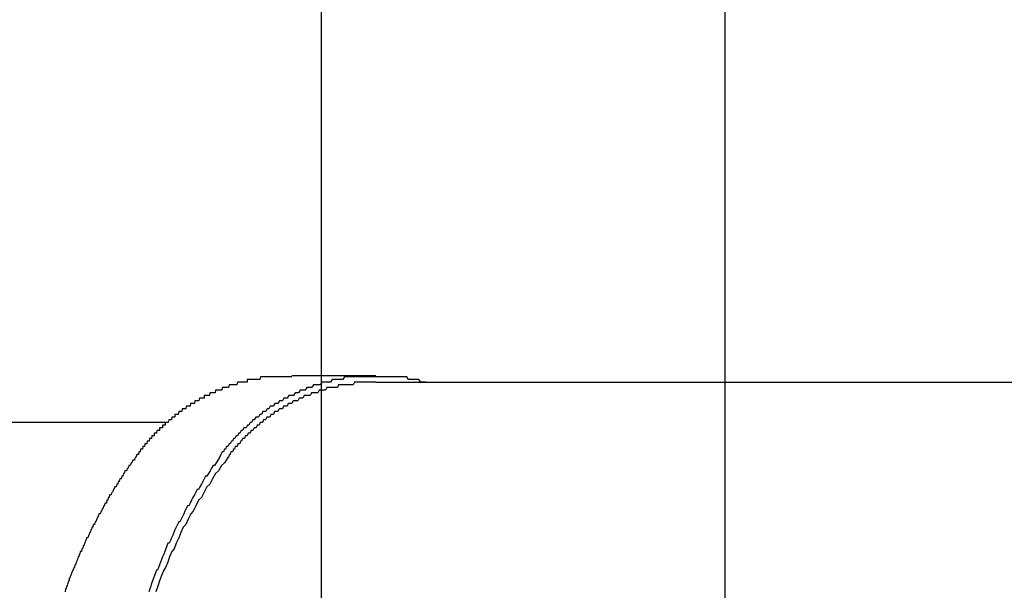
# Model space of a CAD drawing. Extents: x -60 to 21663, y -747 to 14596.
# Drawn here: x 2029 to 2065, y 11941 to 11962 of the extents above; entities that cross this region are included whole.
import ezdxf

# ---------------------------------------------------------------- set-up
doc = ezdxf.new("R2010")
doc.units = 0
doc.header["$LTSCALE"] = 70
doc.linetypes.add('PHANTOM2_20', pattern=[31.75, 15.875, -3.175, 3.175, -3.175, 3.175, -3.175])
doc.layers.add('_0-1_LAYER_1', color=7, linetype='CONTINUOUS')
doc.layers.add('_0-2_LAYER_2', color=7, linetype='CONTINUOUS')

msp = doc.modelspace()

# ---------------------------------------------------------------- linework, layer by layer
at = {"layer": '_0-1_LAYER_1', "color": 7, "linetype": 'PHANTOM2_20'}
for p, q in [((2040, 12310), (2040, 11900)), ((2038.908, 11949.25), (2042.033, 11949.25)), ((2040.02, 11949), (2039.96, 11948.9)), ((2040.09, 11949), (2040.02, 11949)), ((2040.15, 11949), (2040.09, 11949)), ((2040.21, 11949), (2040.15, 11949)), ((2040.28, 11949), (2040.21, 11949)), ((2040.34, 11949), (2040.28, 11949)), ((2040.41, 11949.1), (2040.34, 11949)), ((2040.47, 11949.1), (2040.41, 11949.1)), ((2040.54, 11949.1), (2040.47, 11949.1)), ((2040.6, 11949.1), (2040.54, 11949.1)), ((2040.67, 11949.1), (2040.6, 11949.1)), ((2040.73, 11949.1), (2040.67, 11949.1)), ((2040.8, 11949.1), (2040.73, 11949.1)), ((2040.86, 11949.2), (2040.8, 11949.1)), ((2040.93, 11949.2), (2040.86, 11949.2)), ((2041, 11949.2), (2040.93, 11949.2)), ((2041.06, 11949.2), (2041, 11949.2)), ((2041.13, 11949.2), (2041.06, 11949.2)), ((2041.19, 11949.2), (2041.13, 11949.2)), ((2041.26, 11949.2), (2041.19, 11949.2)), ((2041.24, 11949), (2041.19, 11948.9)), ((2041.29, 11949), (2041.24, 11949)), ((2041.32, 11949.2), (2041.26, 11949.2)), ((2041.34, 11949), (2041.29, 11949)), ((2041.39, 11949.2), (2041.32, 11949.2)), ((2041.39, 11949), (2041.34, 11949)), ((2041.46, 11949.2), (2041.39, 11949.2)), ((2041.43, 11949), (2041.39, 11949)), ((2041.48, 11949), (2041.43, 11949)), ((2041.52, 11949.2), (2041.46, 11949.2)), ((2041.53, 11949), (2041.48, 11949)), ((2041.59, 11949.2), (2041.52, 11949.2)), ((2041.58, 11949), (2041.53, 11949)), ((2041.63, 11949), (2041.58, 11949)), ((2041.66, 11949.2), (2041.59, 11949.2)), ((2041.68, 11949), (2041.63, 11949)), ((2041.72, 11949.2), (2041.66, 11949.2)), ((2041.73, 11949), (2041.68, 11949)), ((2041.79, 11949.2), (2041.72, 11949.2)), ((2041.78, 11949), (2041.73, 11949)), ((2041.83, 11949), (2041.78, 11949)), ((2041.86, 11949.2), (2041.79, 11949.2)), ((2041.88, 11949), (2041.83, 11949)), ((2041.92, 11949.2), (2041.86, 11949.2)), ((2041.93, 11949), (2041.88, 11949)), ((2041.99, 11949.2), (2041.92, 11949.2)), ((2041.98, 11949), (2041.93, 11949)), ((2042.03, 11949), (2041.98, 11949)), ((2042.05, 11949.2), (2041.99, 11949.2)), ((2042.033, 11949), (2073.168, 11949)), ((2042.12, 11949.2), (2042.05, 11949.2)), ((2042.19, 11949.2), (2042.12, 11949.2)), ((2042.25, 11949.2), (2042.19, 11949.2)), ((2042.32, 11949.2), (2042.25, 11949.2)), ((2042.39, 11949.2), (2042.32, 11949.2)), ((2042.45, 11949.2), (2042.39, 11949.2)), ((2042.52, 11949.2), (2042.45, 11949.2)), ((2042.59, 11949.2), (2042.52, 11949.2)), ((2042.65, 11949.2), (2042.59, 11949.2)), ((2042.72, 11949.2), (2042.65, 11949.2)), ((2042.78, 11949.2), (2042.72, 11949.2)), ((2042.85, 11949.2), (2042.78, 11949.2)), ((2042.92, 11949.2), (2042.85, 11949.2)), ((2042.98, 11949.2), (2042.92, 11949.2)), ((2043.05, 11949.2), (2042.98, 11949.2)), ((2043.11, 11949.2), (2043.05, 11949.2)), ((2043.18, 11949.2), (2043.11, 11949.2)), ((2043.24, 11949.1), (2043.18, 11949.2)), ((2043.31, 11949.1), (2043.24, 11949.1)), ((2043.37, 11949.1), (2043.31, 11949.1)), ((2043.44, 11949.1), (2043.37, 11949.1)), ((2043.5, 11949.1), (2043.44, 11949.1)), ((2043.57, 11949.1), (2043.5, 11949.1)), ((2043.63, 11949.1), (2043.57, 11949.1)), ((2043.7, 11949), (2043.63, 11949.1)), ((2043.76, 11949), (2043.7, 11949)), ((2043.83, 11949), (2043.76, 11949)), ((2043.89, 11949), (2043.83, 11949)), ((2039.03, 11948.6), (2038.97, 11948.5)), ((2039.09, 11948.6), (2039.03, 11948.6)), ((2039.15, 11948.6), (2039.09, 11948.6)), ((2039.21, 11948.7), (2039.15, 11948.6)), ((2039.27, 11948.7), (2039.21, 11948.7)), ((2039.33, 11948.7), (2039.27, 11948.7)), ((2039.4, 11948.7), (2039.33, 11948.7)), ((2039.46, 11948.8), (2039.4, 11948.7)), ((2039.52, 11948.8), (2039.46, 11948.8)), ((2039.58, 11948.8), (2039.52, 11948.8)), ((2039.64, 11948.8), (2039.58, 11948.8)), ((2039.64, 11948.6), (2039.59, 11948.5)), ((2039.71, 11948.9), (2039.64, 11948.8)), ((2039.68, 11948.6), (2039.64, 11948.6)), ((2039.73, 11948.6), (2039.68, 11948.6)), ((2039.77, 11948.9), (2039.71, 11948.9)), ((2039.78, 11948.6), (2039.73, 11948.6)), ((2039.83, 11948.9), (2039.77, 11948.9)), ((2039.83, 11948.6), (2039.78, 11948.6)), ((2039.9, 11948.9), (2039.83, 11948.9)), ((2039.87, 11948.6), (2039.83, 11948.6)), ((2039.92, 11948.7), (2039.87, 11948.6)), ((2039.96, 11948.9), (2039.9, 11948.9)), ((2039.97, 11948.7), (2039.92, 11948.7)), ((2040.02, 11948.7), (2039.97, 11948.7)), ((2040.06, 11948.7), (2040.02, 11948.7)), ((2040.11, 11948.7), (2040.06, 11948.7)), ((2040.16, 11948.7), (2040.11, 11948.7)), ((2040.21, 11948.8), (2040.16, 11948.7)), ((2040.26, 11948.8), (2040.21, 11948.8)), ((2040.3, 11948.8), (2040.26, 11948.8)), ((2040.35, 11948.8), (2040.3, 11948.8)), ((2040.4, 11948.8), (2040.35, 11948.8)), ((2040.45, 11948.8), (2040.4, 11948.8)), ((2040.5, 11948.8), (2040.45, 11948.8)), ((2040.55, 11948.8), (2040.5, 11948.8)), ((2040.6, 11948.8), (2040.55, 11948.8)), ((2040.64, 11948.9), (2040.6, 11948.8)), ((2040.69, 11948.9), (2040.64, 11948.9)), ((2040.74, 11948.9), (2040.69, 11948.9)), ((2040.79, 11948.9), (2040.74, 11948.9)), ((2040.84, 11948.9), (2040.79, 11948.9)), ((2040.89, 11948.9), (2040.84, 11948.9)), ((2040.94, 11948.9), (2040.89, 11948.9)), ((2040.99, 11948.9), (2040.94, 11948.9)), ((2041.04, 11948.9), (2040.99, 11948.9)), ((2041.09, 11948.9), (2041.04, 11948.9)), ((2041.14, 11948.9), (2041.09, 11948.9)), ((2041.19, 11948.9), (2041.14, 11948.9)), ((2038.44, 11948.3), (2038.38, 11948.2)), ((2038.5, 11948.3), (2038.44, 11948.3)), ((2038.56, 11948.3), (2038.5, 11948.3)), ((2038.61, 11948.4), (2038.56, 11948.3)), ((2038.67, 11948.4), (2038.61, 11948.4)), ((2038.73, 11948.4), (2038.67, 11948.4)), ((2038.79, 11948.5), (2038.73, 11948.4)), ((2038.85, 11948.5), (2038.79, 11948.5)), ((2038.91, 11948.5), (2038.85, 11948.5)), ((2038.97, 11948.5), (2038.91, 11948.5)), ((2038.95, 11948.3), (2038.91, 11948.2)), ((2039, 11948.3), (2038.95, 11948.3)), ((2039.04, 11948.3), (2039, 11948.3)), ((2039.09, 11948.3), (2039.04, 11948.3)), ((2039.13, 11948.3), (2039.09, 11948.3)), ((2039.18, 11948.4), (2039.13, 11948.3)), ((2039.22, 11948.4), (2039.18, 11948.4)), ((2039.27, 11948.4), (2039.22, 11948.4)), ((2039.31, 11948.4), (2039.27, 11948.4)), ((2039.36, 11948.5), (2039.31, 11948.4)), ((2039.4, 11948.5), (2039.36, 11948.5)), ((2039.45, 11948.5), (2039.4, 11948.5)), ((2039.5, 11948.5), (2039.45, 11948.5)), ((2039.54, 11948.5), (2039.5, 11948.5)), ((2039.59, 11948.5), (2039.54, 11948.5)), ((2037.83, 11947.9), (2037.78, 11947.8)), ((2037.88, 11947.9), (2037.83, 11947.9)), ((2037.94, 11947.9), (2037.88, 11947.9)), ((2037.99, 11948), (2037.94, 11947.9)), ((2038.05, 11948), (2037.99, 11948)), ((2038.1, 11948.1), (2038.05, 11948)), ((2038.16, 11948.1), (2038.1, 11948.1)), ((2038.21, 11948.1), (2038.16, 11948.1)), ((2038.27, 11948.2), (2038.21, 11948.1)), ((2038.26, 11947.9), (2038.22, 11947.8)), ((2038.3, 11947.9), (2038.26, 11947.9)), ((2038.33, 11948.2), (2038.27, 11948.2)), ((2038.34, 11947.9), (2038.3, 11947.9)), ((2038.38, 11948.2), (2038.33, 11948.2)), ((2038.38, 11947.9), (2038.34, 11947.9)), ((2038.43, 11948), (2038.38, 11947.9)), ((2038.47, 11948), (2038.43, 11948)), ((2038.51, 11948), (2038.47, 11948)), ((2038.56, 11948), (2038.51, 11948)), ((2038.6, 11948.1), (2038.56, 11948)), ((2038.64, 11948.1), (2038.6, 11948.1)), ((2038.69, 11948.1), (2038.64, 11948.1)), ((2038.73, 11948.1), (2038.69, 11948.1)), ((2038.77, 11948.2), (2038.73, 11948.1)), ((2038.82, 11948.2), (2038.77, 11948.2)), ((2038.86, 11948.2), (2038.82, 11948.2)), ((2038.91, 11948.2), (2038.86, 11948.2)), ((2034.256, 11947.5), (1975, 11947.5)), ((2037.36, 11947.5), (2037.31, 11947.4)), ((2037.41, 11947.5), (2037.36, 11947.5)), ((2037.46, 11947.6), (2037.41, 11947.5)), ((2037.51, 11947.6), (2037.46, 11947.6)), ((2037.57, 11947.7), (2037.51, 11947.6)), ((2037.62, 11947.7), (2037.57, 11947.7)), ((2037.67, 11947.7), (2037.62, 11947.7)), ((2037.72, 11947.8), (2037.67, 11947.7)), ((2037.73, 11947.5), (2037.69, 11947.4)), ((2037.78, 11947.8), (2037.72, 11947.8)), ((2037.77, 11947.5), (2037.73, 11947.5)), ((2037.81, 11947.5), (2037.77, 11947.5)), ((2037.85, 11947.6), (2037.81, 11947.5)), ((2037.89, 11947.6), (2037.85, 11947.6)), ((2037.93, 11947.6), (2037.89, 11947.6)), ((2037.97, 11947.7), (2037.93, 11947.6)), ((2038.01, 11947.7), (2037.97, 11947.7)), ((2038.05, 11947.7), (2038.01, 11947.7)), ((2038.09, 11947.7), (2038.05, 11947.7)), ((2038.13, 11947.8), (2038.09, 11947.7)), ((2038.18, 11947.8), (2038.13, 11947.8)), ((2038.22, 11947.8), (2038.18, 11947.8)), ((2037.02, 11947.2), (2036.97, 11947.1)), ((2037.07, 11947.2), (2037.02, 11947.2)), ((2037.12, 11947.3), (2037.07, 11947.2)), ((2037.16, 11947.3), (2037.12, 11947.3)), ((2037.21, 11947.3), (2037.16, 11947.3)), ((2037.26, 11947.4), (2037.21, 11947.3)), ((2037.31, 11947.4), (2037.26, 11947.4)), ((2037.39, 11947.2), (2037.35, 11947.1)), ((2037.43, 11947.2), (2037.39, 11947.2)), ((2037.46, 11947.2), (2037.43, 11947.2)), ((2037.5, 11947.3), (2037.46, 11947.2)), ((2037.54, 11947.3), (2037.5, 11947.3)), ((2037.58, 11947.3), (2037.54, 11947.3)), ((2037.62, 11947.4), (2037.58, 11947.3)), ((2037.65, 11947.4), (2037.62, 11947.4)), ((2037.69, 11947.4), (2037.65, 11947.4)), ((2036.66, 11946.8), (2036.61, 11946.7)), ((2036.7, 11946.8), (2036.66, 11946.8)), ((2036.74, 11946.9), (2036.7, 11946.8)), ((2036.79, 11946.9), (2036.74, 11946.9)), ((2036.83, 11947), (2036.79, 11946.9)), ((2036.88, 11947), (2036.83, 11947)), ((2036.93, 11947.1), (2036.88, 11947)), ((2036.97, 11947.1), (2036.93, 11947.1)), ((2037, 11946.8), (2036.97, 11946.7)), ((2037.03, 11946.8), (2037, 11946.8)), ((2037.07, 11946.9), (2037.03, 11946.8)), ((2037.1, 11946.9), (2037.07, 11946.9)), ((2037.14, 11946.9), (2037.1, 11946.9)), ((2037.17, 11947), (2037.14, 11946.9)), ((2037.21, 11947), (2037.17, 11947)), ((2037.24, 11947), (2037.21, 11947)), ((2037.28, 11947.1), (2037.24, 11947)), ((2037.32, 11947.1), (2037.28, 11947.1)), ((2037.35, 11947.1), (2037.32, 11947.1)), ((2036.32, 11946.4), (2036.26, 11946.3)), ((2036.36, 11946.4), (2036.32, 11946.4)), ((2036.4, 11946.5), (2036.36, 11946.4)), ((2036.44, 11946.5), (2036.4, 11946.5)), ((2036.48, 11946.6), (2036.44, 11946.5)), ((2036.53, 11946.6), (2036.48, 11946.6)), ((2036.57, 11946.7), (2036.53, 11946.6)), ((2036.61, 11946.7), (2036.57, 11946.7)), ((2036.64, 11946.4), (2036.61, 11946.3)), ((2036.67, 11946.4), (2036.64, 11946.4)), ((2036.7, 11946.4), (2036.67, 11946.4)), ((2036.74, 11946.5), (2036.7, 11946.4)), ((2036.77, 11946.5), (2036.74, 11946.5)), ((2036.8, 11946.6), (2036.77, 11946.5)), ((2036.83, 11946.6), (2036.8, 11946.6)), ((2036.87, 11946.6), (2036.83, 11946.6)), ((2036.9, 11946.7), (2036.87, 11946.6)), ((2036.93, 11946.7), (2036.9, 11946.7)), ((2036.97, 11946.7), (2036.93, 11946.7)), ((2036.15, 11946.1), (2036.09, 11946)), ((2036.21, 11946.2), (2036.15, 11946.1)), ((2036.26, 11946.3), (2036.21, 11946.2)), ((2036.52, 11946.2), (2036.4, 11946)), ((2036.55, 11946.2), (2036.52, 11946.2)), ((2036.58, 11946.3), (2036.55, 11946.2)), ((2036.61, 11946.3), (2036.58, 11946.3)), ((2035.87, 11945.7), (2035.81, 11945.6)), ((2035.92, 11945.8), (2035.87, 11945.7)), ((2035.98, 11945.9), (2035.92, 11945.8)), ((2036.03, 11945.9), (2035.98, 11945.9)), ((2036.09, 11946), (2036.03, 11945.9)), ((2036.18, 11945.7), (2036.07, 11945.6)), ((2036.29, 11945.9), (2036.18, 11945.7)), ((2036.4, 11946), (2036.29, 11945.9)), ((2035.59, 11945.3), (2035.54, 11945.2)), ((2035.65, 11945.4), (2035.59, 11945.3)), ((2035.7, 11945.5), (2035.65, 11945.4)), ((2035.75, 11945.5), (2035.7, 11945.5)), ((2035.81, 11945.6), (2035.75, 11945.5)), ((2035.96, 11945.4), (2035.85, 11945.2)), ((2036.07, 11945.6), (2035.96, 11945.4)), ((2035.38, 11945), (2035.33, 11944.9)), ((2035.43, 11945), (2035.38, 11945)), ((2035.49, 11945.1), (2035.43, 11945)), ((2035.54, 11945.2), (2035.49, 11945.1)), ((2035.75, 11945.1), (2035.64, 11944.9)), ((2035.85, 11945.2), (2035.75, 11945.1)), ((2035.18, 11944.6), (2035.13, 11944.5)), ((2035.23, 11944.7), (2035.18, 11944.6)), ((2035.28, 11944.8), (2035.23, 11944.7)), ((2035.33, 11944.9), (2035.28, 11944.8)), ((2035.44, 11944.6), (2035.34, 11944.4)), ((2035.54, 11944.7), (2035.44, 11944.6)), ((2035.64, 11944.9), (2035.54, 11944.7)), ((2034.98, 11944.3), (2034.93, 11944.2)), ((2035.03, 11944.4), (2034.98, 11944.3)), ((2035.08, 11944.4), (2035.03, 11944.4)), ((2035.13, 11944.5), (2035.08, 11944.4)), ((2035.34, 11944.4), (2035.24, 11944.2)), ((2034.79, 11943.9), (2034.74, 11943.8)), ((2034.84, 11944), (2034.79, 11943.9)), ((2034.89, 11944.1), (2034.84, 11944)), ((2034.93, 11944.2), (2034.89, 11944.1)), ((2035.05, 11943.9), (2034.96, 11943.7)), ((2035.15, 11944.1), (2035.05, 11943.9)), ((2035.24, 11944.2), (2035.15, 11944.1)), ((2034.56, 11943.5), (2034.52, 11943.4)), ((2034.61, 11943.6), (2034.56, 11943.5)), ((2034.65, 11943.7), (2034.61, 11943.6)), ((2034.7, 11943.8), (2034.65, 11943.7)), ((2034.74, 11943.8), (2034.7, 11943.8)), ((2034.87, 11943.6), (2034.78, 11943.4)), ((2034.96, 11943.7), (2034.87, 11943.6)), ((2034.43, 11943.2), (2034.39, 11943.1)), ((2034.48, 11943.3), (2034.43, 11943.2)), ((2034.52, 11943.4), (2034.48, 11943.3)), ((2034.7, 11943.2), (2034.61, 11943)), ((2034.78, 11943.4), (2034.7, 11943.2)), ((2034.22, 11942.8), (2034.18, 11942.7)), ((2034.26, 11942.9), (2034.22, 11942.8)), ((2034.3, 11943), (2034.26, 11942.9)), ((2034.35, 11943), (2034.3, 11943)), ((2034.39, 11943.1), (2034.35, 11943)), ((2034.53, 11942.8), (2034.44, 11942.7)), ((2034.61, 11943), (2034.53, 11942.8)), ((2034.06, 11942.4), (2034.02, 11942.3)), ((2034.1, 11942.5), (2034.06, 11942.4)), ((2034.14, 11942.6), (2034.1, 11942.5)), ((2034.18, 11942.7), (2034.14, 11942.6)), ((2034.36, 11942.5), (2034.29, 11942.3)), ((2034.44, 11942.7), (2034.36, 11942.5)), ((2033.95, 11942.1), (2033.91, 11942)), ((2033.98, 11942.2), (2033.95, 11942.1)), ((2034.02, 11942.3), (2033.98, 11942.2)), ((2034.21, 11942.1), (2034.14, 11942)), ((2034.29, 11942.3), (2034.21, 11942.1)), ((2033.76, 11941.7), (2033.73, 11941.6)), ((2033.8, 11941.8), (2033.76, 11941.7)), ((2033.83, 11941.9), (2033.8, 11941.8)), ((2033.87, 11942), (2033.83, 11941.9)), ((2033.91, 11942), (2033.87, 11942)), ((2034.06, 11941.8), (2033.99, 11941.6)), ((2034.14, 11942), (2034.06, 11941.8)), ((2033.62, 11941.3), (2033.59, 11941.2)), ((2033.66, 11941.4), (2033.62, 11941.3)), ((2033.69, 11941.5), (2033.66, 11941.4)), ((2033.73, 11941.6), (2033.69, 11941.5)), ((2033.92, 11941.4), (2033.85, 11941.2)), ((2033.99, 11941.6), (2033.92, 11941.4))]:
    msp.add_line(p, q, dxfattribs=at)
at = {"layer": '_0-1_LAYER_1', "color": 7, "linetype": 'Continuous'}
for p, q in [((2036.88, 11949), (2036.86, 11948.9)), ((2036.9, 11949), (2036.88, 11949)), ((2036.92, 11949), (2036.9, 11949)), ((2036.94, 11949), (2036.92, 11949)), ((2036.96, 11949), (2036.94, 11949)), ((2036.97, 11949), (2036.96, 11949)), ((2036.99, 11949), (2036.97, 11949)), ((2037.01, 11949), (2036.99, 11949)), ((2037.03, 11949), (2037.01, 11949)), ((2037.05, 11949), (2037.03, 11949)), ((2037.07, 11949), (2037.05, 11949)), ((2037.08, 11949), (2037.07, 11949)), ((2037.1, 11949), (2037.08, 11949)), ((2037.12, 11949), (2037.1, 11949)), ((2037.13, 11949), (2037.12, 11949)), ((2037.15, 11949), (2037.13, 11949)), ((2037.16, 11949), (2037.15, 11949)), ((2037.17, 11949), (2037.16, 11949)), ((2037.19, 11949), (2037.17, 11949)), ((2037.2, 11949), (2037.19, 11949)), ((2037.21, 11949), (2037.2, 11949)), ((2037.22, 11949), (2037.21, 11949)), ((2037.24, 11949), (2037.22, 11949)), ((2037.25, 11949.1), (2037.24, 11949)), ((2037.26, 11949.1), (2037.25, 11949.1)), ((2037.27, 11949.1), (2037.26, 11949.1)), ((2037.29, 11949.1), (2037.27, 11949.1)), ((2037.3, 11949.1), (2037.29, 11949.1)), ((2037.31, 11949.1), (2037.3, 11949.1)), ((2037.33, 11949.1), (2037.31, 11949.1)), ((2037.34, 11949.1), (2037.33, 11949.1)), ((2037.35, 11949.1), (2037.34, 11949.1)), ((2037.36, 11949.1), (2037.35, 11949.1)), ((2037.38, 11949.1), (2037.36, 11949.1)), ((2037.39, 11949.1), (2037.38, 11949.1)), ((2037.4, 11949.1), (2037.39, 11949.1)), ((2037.41, 11949.1), (2037.4, 11949.1)), ((2037.43, 11949.1), (2037.41, 11949.1)), ((2037.44, 11949.1), (2037.43, 11949.1)), ((2037.45, 11949.1), (2037.44, 11949.1)), ((2037.47, 11949.1), (2037.45, 11949.1)), ((2037.48, 11949.1), (2037.47, 11949.1)), ((2037.49, 11949.1), (2037.48, 11949.1)), ((2037.5, 11949.1), (2037.49, 11949.1)), ((2037.52, 11949.1), (2037.5, 11949.1)), ((2037.53, 11949.1), (2037.52, 11949.1)), ((2037.54, 11949.1), (2037.53, 11949.1)), ((2037.56, 11949.1), (2037.54, 11949.1)), ((2037.57, 11949.1), (2037.56, 11949.1)), ((2037.58, 11949.1), (2037.57, 11949.1)), ((2037.59, 11949.1), (2037.58, 11949.1)), ((2037.61, 11949.1), (2037.59, 11949.1)), ((2037.62, 11949.1), (2037.61, 11949.1)), ((2037.63, 11949.1), (2037.62, 11949.1)), ((2037.64, 11949.1), (2037.63, 11949.1)), ((2037.66, 11949.1), (2037.64, 11949.1)), ((2037.67, 11949.1), (2037.66, 11949.1)), ((2037.68, 11949.1), (2037.67, 11949.1)), ((2037.7, 11949.1), (2037.68, 11949.1)), ((2037.71, 11949.1), (2037.7, 11949.1)), ((2037.72, 11949.1), (2037.71, 11949.1)), ((2037.74, 11949.2), (2037.72, 11949.1)), ((2037.75, 11949.2), (2037.74, 11949.2)), ((2037.76, 11949.2), (2037.75, 11949.2)), ((2037.77, 11949.2), (2037.76, 11949.2)), ((2037.79, 11949.2), (2037.77, 11949.2)), ((2037.8, 11949.2), (2037.79, 11949.2)), ((2037.81, 11949.2), (2037.8, 11949.2)), ((2037.83, 11949.2), (2037.81, 11949.2)), ((2037.84, 11949.2), (2037.83, 11949.2)), ((2037.85, 11949.2), (2037.84, 11949.2)), ((2037.86, 11949.2), (2037.85, 11949.2)), ((2037.88, 11949.2), (2037.86, 11949.2)), ((2037.89, 11949.2), (2037.88, 11949.2)), ((2037.9, 11949.2), (2037.89, 11949.2)), ((2037.92, 11949.2), (2037.9, 11949.2)), ((2037.93, 11949.2), (2037.92, 11949.2)), ((2037.94, 11949.2), (2037.93, 11949.2)), ((2037.95, 11949.2), (2037.94, 11949.2)), ((2037.97, 11949.2), (2037.95, 11949.2)), ((2037.98, 11949.2), (2037.97, 11949.2)), ((2037.99, 11949.2), (2037.98, 11949.2)), ((2038.01, 11949.2), (2037.99, 11949.2)), ((2038.02, 11949.2), (2038.01, 11949.2)), ((2038.03, 11949.2), (2038.02, 11949.2)), ((2038.05, 11949.2), (2038.03, 11949.2)), ((2038.06, 11949.2), (2038.05, 11949.2)), ((2038.07, 11949.2), (2038.06, 11949.2)), ((2038.08, 11949.2), (2038.07, 11949.2)), ((2038.1, 11949.2), (2038.08, 11949.2)), ((2038.11, 11949.2), (2038.1, 11949.2)), ((2038.12, 11949.2), (2038.11, 11949.2)), ((2038.14, 11949.2), (2038.12, 11949.2)), ((2038.15, 11949.2), (2038.14, 11949.2)), ((2038.16, 11949.2), (2038.15, 11949.2)), ((2038.17, 11949.2), (2038.16, 11949.2)), ((2038.19, 11949.2), (2038.17, 11949.2)), ((2038.2, 11949.2), (2038.19, 11949.2)), ((2038.21, 11949.2), (2038.2, 11949.2)), ((2038.23, 11949.2), (2038.21, 11949.2)), ((2038.24, 11949.2), (2038.23, 11949.2)), ((2038.25, 11949.2), (2038.24, 11949.2)), ((2038.27, 11949.2), (2038.25, 11949.2)), ((2038.28, 11949.2), (2038.27, 11949.2)), ((2038.29, 11949.2), (2038.28, 11949.2)), ((2038.3, 11949.2), (2038.29, 11949.2)), ((2038.32, 11949.2), (2038.3, 11949.2)), ((2038.33, 11949.2), (2038.32, 11949.2)), ((2038.34, 11949.2), (2038.33, 11949.2)), ((2038.36, 11949.2), (2038.34, 11949.2)), ((2038.37, 11949.2), (2038.36, 11949.2)), ((2038.38, 11949.2), (2038.37, 11949.2)), ((2038.4, 11949.2), (2038.38, 11949.2)), ((2038.41, 11949.2), (2038.4, 11949.2)), ((2038.42, 11949.2), (2038.41, 11949.2)), ((2038.44, 11949.2), (2038.42, 11949.2)), ((2038.45, 11949.2), (2038.44, 11949.2)), ((2038.46, 11949.2), (2038.45, 11949.2)), ((2038.47, 11949.2), (2038.46, 11949.2)), ((2038.49, 11949.2), (2038.47, 11949.2)), ((2038.5, 11949.2), (2038.49, 11949.2)), ((2038.51, 11949.2), (2038.5, 11949.2)), ((2038.53, 11949.2), (2038.51, 11949.2)), ((2038.54, 11949.2), (2038.53, 11949.2)), ((2038.55, 11949.2), (2038.54, 11949.2)), ((2038.57, 11949.2), (2038.55, 11949.2)), ((2038.58, 11949.2), (2038.57, 11949.2)), ((2038.59, 11949.2), (2038.58, 11949.2)), ((2038.6, 11949.2), (2038.59, 11949.2)), ((2038.62, 11949.2), (2038.6, 11949.2)), ((2038.63, 11949.2), (2038.62, 11949.2)), ((2038.64, 11949.2), (2038.63, 11949.2)), ((2038.66, 11949.2), (2038.64, 11949.2)), ((2038.67, 11949.2), (2038.66, 11949.2)), ((2038.68, 11949.2), (2038.67, 11949.2)), ((2038.7, 11949.2), (2038.68, 11949.2)), ((2038.71, 11949.2), (2038.7, 11949.2)), ((2038.72, 11949.2), (2038.71, 11949.2)), ((2038.74, 11949.2), (2038.72, 11949.2)), ((2038.75, 11949.2), (2038.74, 11949.2)), ((2038.76, 11949.2), (2038.75, 11949.2)), ((2038.77, 11949.2), (2038.76, 11949.2)), ((2038.78, 11949.2), (2038.77, 11949.2)), ((2038.79, 11949.2), (2038.78, 11949.2)), ((2038.8, 11949.2), (2038.79, 11949.2)), ((2038.81, 11949.2), (2038.8, 11949.2)), ((2038.82, 11949.2), (2038.81, 11949.2)), ((2038.83, 11949.2), (2038.82, 11949.2)), ((2038.84, 11949.2), (2038.83, 11949.2)), ((2038.85, 11949.2), (2038.84, 11949.2)), ((2038.86, 11949.2), (2038.85, 11949.2)), ((2038.87, 11949.2), (2038.86, 11949.2)), ((2038.88, 11949.2), (2038.87, 11949.2)), ((2038.89, 11949.2), (2038.88, 11949.2)), ((2038.9, 11949.2), (2038.89, 11949.2)), ((2038.91, 11949.2), (2038.9, 11949.2)), ((2035.86, 11948.6), (2035.84, 11948.5)), ((2035.88, 11948.6), (2035.86, 11948.6)), ((2035.9, 11948.6), (2035.88, 11948.6)), ((2035.91, 11948.6), (2035.9, 11948.6)), ((2035.93, 11948.6), (2035.91, 11948.6)), ((2035.95, 11948.6), (2035.93, 11948.6)), ((2035.97, 11948.6), (2035.95, 11948.6)), ((2035.98, 11948.6), (2035.97, 11948.6)), ((2036, 11948.6), (2035.98, 11948.6)), ((2036.02, 11948.6), (2036, 11948.6)), ((2036.04, 11948.6), (2036.02, 11948.6)), ((2036.05, 11948.6), (2036.04, 11948.6)), ((2036.07, 11948.7), (2036.05, 11948.6)), ((2036.09, 11948.7), (2036.07, 11948.7)), ((2036.11, 11948.7), (2036.09, 11948.7)), ((2036.12, 11948.7), (2036.11, 11948.7)), ((2036.14, 11948.7), (2036.12, 11948.7)), ((2036.16, 11948.7), (2036.14, 11948.7)), ((2036.18, 11948.7), (2036.16, 11948.7)), ((2036.19, 11948.7), (2036.18, 11948.7)), ((2036.21, 11948.7), (2036.19, 11948.7)), ((2036.23, 11948.7), (2036.21, 11948.7)), ((2036.25, 11948.7), (2036.23, 11948.7)), ((2036.27, 11948.7), (2036.25, 11948.7)), ((2036.28, 11948.7), (2036.27, 11948.7)), ((2036.3, 11948.7), (2036.28, 11948.7)), ((2036.32, 11948.8), (2036.3, 11948.7)), ((2036.34, 11948.8), (2036.32, 11948.8)), ((2036.35, 11948.8), (2036.34, 11948.8)), ((2036.37, 11948.8), (2036.35, 11948.8)), ((2036.39, 11948.8), (2036.37, 11948.8)), ((2036.41, 11948.8), (2036.39, 11948.8)), ((2036.43, 11948.8), (2036.41, 11948.8)), ((2036.44, 11948.8), (2036.43, 11948.8)), ((2036.46, 11948.8), (2036.44, 11948.8)), ((2036.48, 11948.8), (2036.46, 11948.8)), ((2036.5, 11948.8), (2036.48, 11948.8)), ((2036.52, 11948.8), (2036.5, 11948.8)), ((2036.53, 11948.8), (2036.52, 11948.8)), ((2036.55, 11948.8), (2036.53, 11948.8)), ((2036.57, 11948.9), (2036.55, 11948.8)), ((2036.59, 11948.9), (2036.57, 11948.9)), ((2036.61, 11948.9), (2036.59, 11948.9)), ((2036.63, 11948.9), (2036.61, 11948.9)), ((2036.64, 11948.9), (2036.63, 11948.9)), ((2036.66, 11948.9), (2036.64, 11948.9)), ((2036.68, 11948.9), (2036.66, 11948.9)), ((2036.7, 11948.9), (2036.68, 11948.9)), ((2036.72, 11948.9), (2036.7, 11948.9)), ((2036.73, 11948.9), (2036.72, 11948.9)), ((2036.75, 11948.9), (2036.73, 11948.9)), ((2036.77, 11948.9), (2036.75, 11948.9)), ((2036.79, 11948.9), (2036.77, 11948.9)), ((2036.81, 11948.9), (2036.79, 11948.9)), ((2036.83, 11948.9), (2036.81, 11948.9)), ((2036.84, 11948.9), (2036.83, 11948.9)), ((2036.86, 11948.9), (2036.84, 11948.9)), ((2035.3, 11948.3), (2035.28, 11948.2)), ((2035.32, 11948.3), (2035.3, 11948.3)), ((2035.33, 11948.3), (2035.32, 11948.3)), ((2035.35, 11948.3), (2035.33, 11948.3)), ((2035.37, 11948.3), (2035.35, 11948.3)), ((2035.38, 11948.3), (2035.37, 11948.3)), ((2035.4, 11948.3), (2035.38, 11948.3)), ((2035.42, 11948.3), (2035.4, 11948.3)), ((2035.43, 11948.3), (2035.42, 11948.3)), ((2035.45, 11948.3), (2035.43, 11948.3)), ((2035.47, 11948.4), (2035.45, 11948.3)), ((2035.48, 11948.4), (2035.47, 11948.4)), ((2035.5, 11948.4), (2035.48, 11948.4)), ((2035.52, 11948.4), (2035.5, 11948.4)), ((2035.54, 11948.4), (2035.52, 11948.4)), ((2035.55, 11948.4), (2035.54, 11948.4)), ((2035.57, 11948.4), (2035.55, 11948.4)), ((2035.59, 11948.4), (2035.57, 11948.4)), ((2035.6, 11948.4), (2035.59, 11948.4)), ((2035.62, 11948.4), (2035.6, 11948.4)), ((2035.64, 11948.4), (2035.62, 11948.4)), ((2035.65, 11948.5), (2035.64, 11948.4)), ((2035.67, 11948.5), (2035.65, 11948.5)), ((2035.69, 11948.5), (2035.67, 11948.5)), ((2035.71, 11948.5), (2035.69, 11948.5)), ((2035.72, 11948.5), (2035.71, 11948.5)), ((2035.74, 11948.5), (2035.72, 11948.5)), ((2035.76, 11948.5), (2035.74, 11948.5)), ((2035.77, 11948.5), (2035.76, 11948.5)), ((2035.79, 11948.5), (2035.77, 11948.5)), ((2035.81, 11948.5), (2035.79, 11948.5)), ((2035.83, 11948.5), (2035.81, 11948.5)), ((2035.84, 11948.5), (2035.83, 11948.5)), ((2034.7, 11947.9), (2034.68, 11947.8)), ((2034.71, 11947.9), (2034.7, 11947.9)), ((2034.73, 11947.9), (2034.71, 11947.9)), ((2034.74, 11947.9), (2034.73, 11947.9)), ((2034.76, 11947.9), (2034.74, 11947.9)), ((2034.77, 11947.9), (2034.76, 11947.9)), ((2034.79, 11947.9), (2034.77, 11947.9)), ((2034.8, 11947.9), (2034.79, 11947.9)), ((2034.82, 11947.9), (2034.8, 11947.9)), ((2034.83, 11948), (2034.82, 11947.9)), ((2034.85, 11948), (2034.83, 11948)), ((2034.86, 11948), (2034.85, 11948)), ((2034.88, 11948), (2034.86, 11948)), ((2034.9, 11948), (2034.88, 11948)), ((2034.91, 11948), (2034.9, 11948)), ((2034.93, 11948), (2034.91, 11948)), ((2034.94, 11948), (2034.93, 11948)), ((2034.96, 11948), (2034.94, 11948)), ((2034.97, 11948.1), (2034.96, 11948)), ((2034.99, 11948.1), (2034.97, 11948.1)), ((2035.01, 11948.1), (2034.99, 11948.1)), ((2035.02, 11948.1), (2035.01, 11948.1)), ((2035.04, 11948.1), (2035.02, 11948.1)), ((2035.06, 11948.1), (2035.04, 11948.1)), ((2035.07, 11948.1), (2035.06, 11948.1)), ((2035.09, 11948.1), (2035.07, 11948.1)), ((2035.1, 11948.1), (2035.09, 11948.1)), ((2035.12, 11948.1), (2035.1, 11948.1)), ((2035.14, 11948.2), (2035.12, 11948.1)), ((2035.15, 11948.2), (2035.14, 11948.2)), ((2035.17, 11948.2), (2035.15, 11948.2)), ((2035.19, 11948.2), (2035.17, 11948.2)), ((2035.2, 11948.2), (2035.19, 11948.2)), ((2035.22, 11948.2), (2035.2, 11948.2)), ((2035.23, 11948.2), (2035.22, 11948.2)), ((2035.25, 11948.2), (2035.23, 11948.2)), ((2035.27, 11948.2), (2035.25, 11948.2)), ((2035.28, 11948.2), (2035.27, 11948.2)), ((2034.2, 11947.5), (2034.19, 11947.4)), ((2034.21, 11947.5), (2034.2, 11947.5)), ((2034.23, 11947.5), (2034.21, 11947.5)), ((2034.24, 11947.5), (2034.23, 11947.5)), ((2034.26, 11947.5), (2034.24, 11947.5)), ((2034.27, 11947.5), (2034.26, 11947.5)), ((2034.28, 11947.5), (2034.27, 11947.5)), ((2034.3, 11947.5), (2034.28, 11947.5)), ((2034.31, 11947.5), (2034.3, 11947.5)), ((2034.33, 11947.6), (2034.31, 11947.5)), ((2034.34, 11947.6), (2034.33, 11947.6)), ((2034.36, 11947.6), (2034.34, 11947.6)), ((2034.37, 11947.6), (2034.36, 11947.6)), ((2034.39, 11947.6), (2034.37, 11947.6)), ((2034.4, 11947.6), (2034.39, 11947.6)), ((2034.41, 11947.6), (2034.4, 11947.6)), ((2034.43, 11947.6), (2034.41, 11947.6)), ((2034.44, 11947.7), (2034.43, 11947.6)), ((2034.46, 11947.7), (2034.44, 11947.7)), ((2034.47, 11947.7), (2034.46, 11947.7)), ((2034.49, 11947.7), (2034.47, 11947.7)), ((2034.5, 11947.7), (2034.49, 11947.7)), ((2034.52, 11947.7), (2034.5, 11947.7)), ((2034.53, 11947.7), (2034.52, 11947.7)), ((2034.55, 11947.7), (2034.53, 11947.7)), ((2034.56, 11947.8), (2034.55, 11947.7)), ((2034.58, 11947.8), (2034.56, 11947.8)), ((2034.59, 11947.8), (2034.58, 11947.8)), ((2034.61, 11947.8), (2034.59, 11947.8)), ((2034.62, 11947.8), (2034.61, 11947.8)), ((2034.64, 11947.8), (2034.62, 11947.8)), ((2034.65, 11947.8), (2034.64, 11947.8)), ((2034.67, 11947.8), (2034.65, 11947.8)), ((2034.68, 11947.8), (2034.67, 11947.8)), ((2033.88, 11947.2), (2033.87, 11947.1)), ((2033.9, 11947.2), (2033.88, 11947.2)), ((2033.91, 11947.2), (2033.9, 11947.2)), ((2033.92, 11947.2), (2033.91, 11947.2)), ((2033.94, 11947.2), (2033.92, 11947.2)), ((2033.95, 11947.2), (2033.94, 11947.2)), ((2033.97, 11947.2), (2033.95, 11947.2)), ((2033.98, 11947.2), (2033.97, 11947.2)), ((2033.99, 11947.3), (2033.98, 11947.2)), ((2034.01, 11947.3), (2033.99, 11947.3)), ((2034.02, 11947.3), (2034.01, 11947.3)), ((2034.03, 11947.3), (2034.02, 11947.3)), ((2034.05, 11947.3), (2034.03, 11947.3)), ((2034.06, 11947.3), (2034.05, 11947.3)), ((2034.07, 11947.3), (2034.06, 11947.3)), ((2034.09, 11947.3), (2034.07, 11947.3)), ((2034.1, 11947.4), (2034.09, 11947.3)), ((2034.12, 11947.4), (2034.1, 11947.4)), ((2034.13, 11947.4), (2034.12, 11947.4)), ((2034.14, 11947.4), (2034.13, 11947.4)), ((2034.16, 11947.4), (2034.14, 11947.4)), ((2034.17, 11947.4), (2034.16, 11947.4)), ((2034.19, 11947.4), (2034.17, 11947.4)), ((2033.53, 11946.8), (2033.51, 11946.7)), ((2033.54, 11946.8), (2033.53, 11946.8)), ((2033.55, 11946.8), (2033.54, 11946.8)), ((2033.56, 11946.8), (2033.55, 11946.8)), ((2033.58, 11946.8), (2033.56, 11946.8)), ((2033.59, 11946.8), (2033.58, 11946.8)), ((2033.6, 11946.8), (2033.59, 11946.8)), ((2033.61, 11946.9), (2033.6, 11946.8)), ((2033.63, 11946.9), (2033.61, 11946.9)), ((2033.64, 11946.9), (2033.63, 11946.9)), ((2033.65, 11946.9), (2033.64, 11946.9)), ((2033.66, 11946.9), (2033.65, 11946.9)), ((2033.68, 11946.9), (2033.66, 11946.9)), ((2033.69, 11946.9), (2033.68, 11946.9)), ((2033.7, 11947), (2033.69, 11946.9)), ((2033.71, 11947), (2033.7, 11947)), ((2033.73, 11947), (2033.71, 11947)), ((2033.74, 11947), (2033.73, 11947)), ((2033.75, 11947), (2033.74, 11947)), ((2033.77, 11947), (2033.75, 11947)), ((2033.78, 11947), (2033.77, 11947)), ((2033.79, 11947.1), (2033.78, 11947)), ((2033.81, 11947.1), (2033.79, 11947.1)), ((2033.82, 11947.1), (2033.81, 11947.1)), ((2033.83, 11947.1), (2033.82, 11947.1)), ((2033.84, 11947.1), (2033.83, 11947.1)), ((2033.86, 11947.1), (2033.84, 11947.1)), ((2033.87, 11947.1), (2033.86, 11947.1)), ((2033.21, 11946.4), (2033.2, 11946.3)), ((2033.22, 11946.4), (2033.21, 11946.4)), ((2033.23, 11946.4), (2033.22, 11946.4)), ((2033.24, 11946.4), (2033.23, 11946.4)), ((2033.25, 11946.4), (2033.24, 11946.4)), ((2033.26, 11946.4), (2033.25, 11946.4)), ((2033.28, 11946.5), (2033.26, 11946.4)), ((2033.29, 11946.5), (2033.28, 11946.5)), ((2033.3, 11946.5), (2033.29, 11946.5)), ((2033.31, 11946.5), (2033.3, 11946.5)), ((2033.32, 11946.5), (2033.31, 11946.5)), ((2033.33, 11946.5), (2033.32, 11946.5)), ((2033.35, 11946.5), (2033.33, 11946.5)), ((2033.36, 11946.6), (2033.35, 11946.5)), ((2033.37, 11946.6), (2033.36, 11946.6)), ((2033.38, 11946.6), (2033.37, 11946.6)), ((2033.39, 11946.6), (2033.38, 11946.6)), ((2033.4, 11946.6), (2033.39, 11946.6)), ((2033.42, 11946.6), (2033.4, 11946.6)), ((2033.43, 11946.6), (2033.42, 11946.6)), ((2033.44, 11946.7), (2033.43, 11946.6)), ((2033.45, 11946.7), (2033.44, 11946.7)), ((2033.46, 11946.7), (2033.45, 11946.7)), ((2033.48, 11946.7), (2033.46, 11946.7)), ((2033.49, 11946.7), (2033.48, 11946.7)), ((2033.5, 11946.7), (2033.49, 11946.7)), ((2033.51, 11946.7), (2033.5, 11946.7)), ((2032.99, 11946.1), (2032.96, 11946)), ((2033.02, 11946.1), (2032.99, 11946.1)), ((2033.05, 11946.1), (2033.02, 11946.1)), ((2033.08, 11946.2), (2033.05, 11946.1)), ((2033.11, 11946.2), (2033.08, 11946.2)), ((2033.14, 11946.3), (2033.11, 11946.2)), ((2033.17, 11946.3), (2033.14, 11946.3)), ((2033.2, 11946.3), (2033.17, 11946.3)), ((2032.7, 11945.7), (2032.67, 11945.6)), ((2032.73, 11945.7), (2032.7, 11945.7)), ((2032.76, 11945.7), (2032.73, 11945.7)), ((2032.79, 11945.8), (2032.76, 11945.7)), ((2032.82, 11945.8), (2032.79, 11945.8)), ((2032.84, 11945.9), (2032.82, 11945.8)), ((2032.87, 11945.9), (2032.84, 11945.9)), ((2032.9, 11945.9), (2032.87, 11945.9)), ((2032.93, 11946), (2032.9, 11945.9)), ((2032.96, 11946), (2032.93, 11946)), ((2032.45, 11945.3), (2032.43, 11945.2)), ((2032.48, 11945.3), (2032.45, 11945.3)), ((2032.51, 11945.4), (2032.48, 11945.3)), ((2032.54, 11945.4), (2032.51, 11945.4)), ((2032.56, 11945.4), (2032.54, 11945.4)), ((2032.59, 11945.5), (2032.56, 11945.4)), ((2032.62, 11945.5), (2032.59, 11945.5)), ((2032.65, 11945.6), (2032.62, 11945.5)), ((2032.67, 11945.6), (2032.65, 11945.6)), ((2032.27, 11945), (2032.24, 11944.9)), ((2032.29, 11945), (2032.27, 11945)), ((2032.32, 11945.1), (2032.29, 11945)), ((2032.35, 11945.1), (2032.32, 11945.1)), ((2032.37, 11945.1), (2032.35, 11945.1)), ((2032.4, 11945.2), (2032.37, 11945.1)), ((2032.43, 11945.2), (2032.4, 11945.2)), ((2032.03, 11944.6), (2032.01, 11944.5)), ((2032.06, 11944.6), (2032.03, 11944.6)), ((2032.08, 11944.7), (2032.06, 11944.6)), ((2032.11, 11944.7), (2032.08, 11944.7)), ((2032.13, 11944.8), (2032.11, 11944.7)), ((2032.16, 11944.8), (2032.13, 11944.8)), ((2032.19, 11944.8), (2032.16, 11944.8)), ((2032.21, 11944.9), (2032.19, 11944.8)), ((2032.24, 11944.9), (2032.21, 11944.9)), ((2031.86, 11944.3), (2031.83, 11944.2)), ((2031.88, 11944.3), (2031.86, 11944.3)), ((2031.91, 11944.4), (2031.88, 11944.3)), ((2031.93, 11944.4), (2031.91, 11944.4)), ((2031.96, 11944.5), (2031.93, 11944.4)), ((2031.98, 11944.5), (2031.96, 11944.5)), ((2032.01, 11944.5), (2031.98, 11944.5)), ((2031.64, 11943.9), (2031.62, 11943.8)), ((2031.66, 11943.9), (2031.64, 11943.9)), ((2031.69, 11944), (2031.66, 11943.9)), ((2031.71, 11944), (2031.69, 11944)), ((2031.73, 11944.1), (2031.71, 11944)), ((2031.76, 11944.1), (2031.73, 11944.1)), ((2031.78, 11944.1), (2031.76, 11944.1)), ((2031.81, 11944.2), (2031.78, 11944.1)), ((2031.83, 11944.2), (2031.81, 11944.2)), ((2031.43, 11943.5), (2031.41, 11943.4)), ((2031.45, 11943.5), (2031.43, 11943.5)), ((2031.48, 11943.6), (2031.45, 11943.5)), ((2031.5, 11943.6), (2031.48, 11943.6)), ((2031.52, 11943.7), (2031.5, 11943.6)), ((2031.55, 11943.7), (2031.52, 11943.7)), ((2031.57, 11943.7), (2031.55, 11943.7)), ((2031.59, 11943.8), (2031.57, 11943.7)), ((2031.62, 11943.8), (2031.59, 11943.8)), ((2031.27, 11943.2), (2031.25, 11943.1)), ((2031.3, 11943.2), (2031.27, 11943.2)), ((2031.32, 11943.2), (2031.3, 11943.2)), ((2031.34, 11943.3), (2031.32, 11943.2)), ((2031.36, 11943.3), (2031.34, 11943.3)), ((2031.39, 11943.4), (2031.36, 11943.3)), ((2031.41, 11943.4), (2031.39, 11943.4)), ((2031.1, 11942.8), (2031.08, 11942.7)), ((2031.12, 11942.8), (2031.1, 11942.8)), ((2031.15, 11942.9), (2031.12, 11942.8)), ((2031.17, 11942.9), (2031.15, 11942.9)), ((2031.19, 11943), (2031.17, 11942.9)), ((2031.21, 11943), (2031.19, 11943)), ((2031.23, 11943.1), (2031.21, 11943)), ((2031.25, 11943.1), (2031.23, 11943.1)), ((2030.92, 11942.4), (2030.9, 11942.3)), ((2030.94, 11942.4), (2030.92, 11942.4)), ((2030.96, 11942.5), (2030.94, 11942.4)), ((2030.98, 11942.5), (2030.96, 11942.5)), ((2031, 11942.6), (2030.98, 11942.5)), ((2031.02, 11942.6), (2031, 11942.6)), ((2031.04, 11942.7), (2031.02, 11942.6)), ((2031.06, 11942.7), (2031.04, 11942.7)), ((2031.08, 11942.7), (2031.06, 11942.7)), ((2030.8, 11942.1), (2030.78, 11942)), ((2030.82, 11942.1), (2030.8, 11942.1)), ((2030.84, 11942.2), (2030.82, 11942.1)), ((2030.86, 11942.2), (2030.84, 11942.2)), ((2030.88, 11942.3), (2030.86, 11942.2)), ((2030.9, 11942.3), (2030.88, 11942.3)), ((2030.63, 11941.7), (2030.62, 11941.6)), ((2030.65, 11941.7), (2030.63, 11941.7)), ((2030.67, 11941.8), (2030.65, 11941.7)), ((2030.69, 11941.8), (2030.67, 11941.8)), ((2030.71, 11941.9), (2030.69, 11941.8)), ((2030.73, 11941.9), (2030.71, 11941.9)), ((2030.75, 11942), (2030.73, 11941.9)), ((2030.76, 11942), (2030.75, 11942)), ((2030.78, 11942), (2030.76, 11942)), ((2030.49, 11941.3), (2030.48, 11941.2)), ((2030.51, 11941.3), (2030.49, 11941.3)), ((2030.53, 11941.4), (2030.51, 11941.3)), ((2030.55, 11941.4), (2030.53, 11941.4)), ((2030.56, 11941.5), (2030.55, 11941.4)), ((2030.58, 11941.5), (2030.56, 11941.5)), ((2030.6, 11941.6), (2030.58, 11941.5)), ((2030.62, 11941.6), (2030.6, 11941.6))]:
    msp.add_line(p, q, dxfattribs=at)
at = {"layer": '_0-2_LAYER_2', "color": 7, "linetype": 'Continuous'}
msp.add_line((2055, 12305), (2055, 11427.5), dxfattribs=at)

doc.saveas('drawing.dxf')
